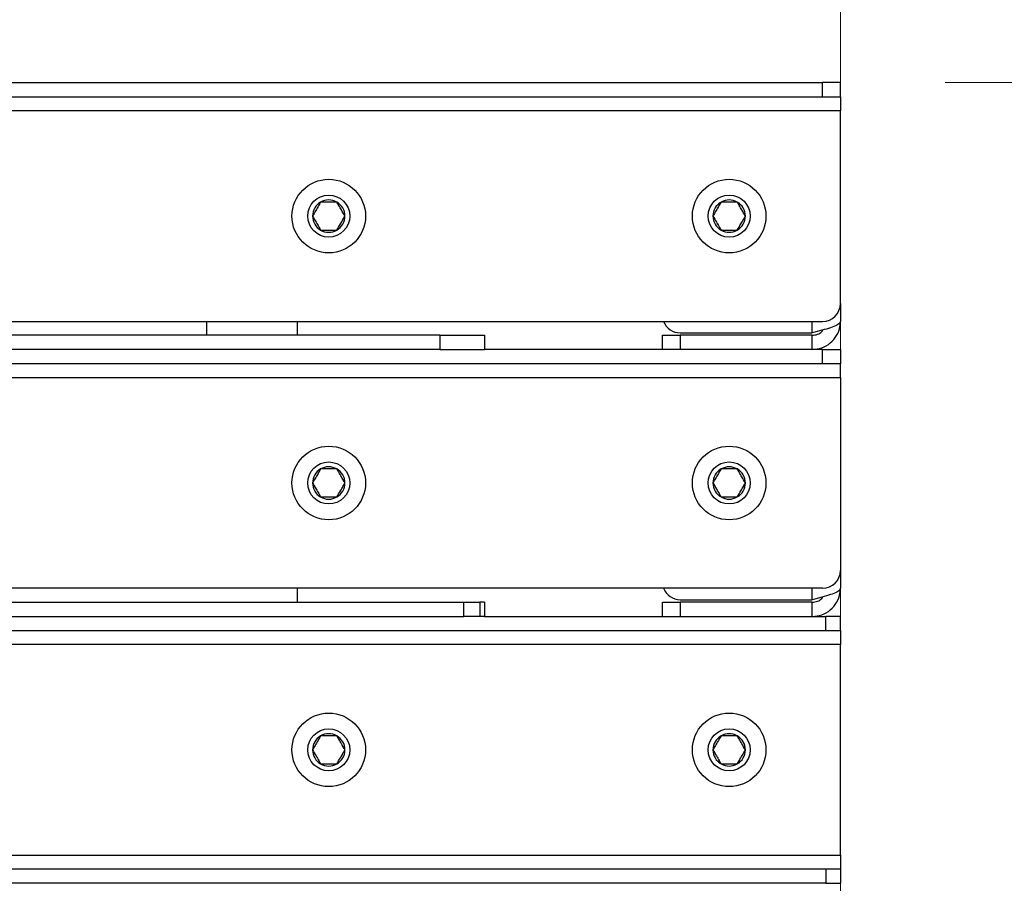
# Model space of a CAD drawing. Units: inches. Extents: x 0.4 to 16.6, y 0.2 to 10.8.
# Drawn here: x 4.4 to 4.7, y 1.6 to 1.9 of the extents above; entities that cross this region are included whole.
import ezdxf

# ---------------------------------------------------------------- set-up
doc = ezdxf.new("R2010")
doc.units = ezdxf.units.IN
doc.header["$MEASUREMENT"] = 0
doc.styles.add('SLDTEXTSTYLE1', font='TXT', dxfattribs={"width": 0.75})
doc.dimstyles.new('SLDDIMSTYLE2', dxfattribs={"dimtxt": 0.1377952755905512, "dimasz": 0.14, "dimexe": 0, "dimexo": 0.0625, "dimgap": 0.0344488188976378, "dimtad": 1, "dimlfac": 35, "dimrnd": 1e-09, "dimzin": 12, "dimdsep": 46, "dimtxsty": 'SLDTEXTSTYLE1', "dimblk1": 'CLOSED', "dimblk2": 'CLOSED', "dimsah": 1, "dimcen": 0.09, "dimadec": 0, "dimazin": 3, "dimtfac": 1, "dimtofl": 0, "dimtmove": 0, "dimatfit": 3, "dimldrblk": 'CLOSED', "dimfxl": 0, "dimfrac": 2, "dimtolj": 1, "dimtzin": 12, "dimarcsym": 0})
doc.dimstyles.new('SLDDIMSTYLE4', dxfattribs={"dimtxt": 0.1377952755905512, "dimasz": 0.14, "dimexe": 0, "dimexo": 0.0625, "dimgap": 0.0344488188976378, "dimtad": 1, "dimlfac": 35, "dimrnd": 1e-09, "dimzin": 4, "dimdsep": 46, "dimtxsty": 'SLDTEXTSTYLE1', "dimblk1": 'CLOSED', "dimblk2": 'CLOSED', "dimsah": 1, "dimcen": 0.09, "dimadec": 0, "dimazin": 1, "dimtfac": 1, "dimtofl": 0, "dimtmove": 0, "dimatfit": 3, "dimldrblk": 'CLOSED', "dimfxl": 0, "dimfrac": 2, "dimtolj": 1, "dimtzin": 12, "dimarcsym": 0})

# ---------------------------------------------------------------- blocks, each defined once
blk = doc.blocks.new('_Closed')
at = {"color": 0, "linetype": 'ByBlock', "lineweight": -2}
for p, q in [((-1, 0.166667), (0, 0)), ((-1, 0.166667), (-1, -0.166667)), ((0, 0), (-1, -0.166667)), ((0, 0), (-1, 0))]:
    blk.add_line(p, q, dxfattribs=at)
blk = doc.blocks.new('_D_6')
at = {"color": 7, "linetype": 'Continuous', "lineweight": 0}
for p, q in [((4.669874101653933, 1.855924411190105), (5.321163531991056, 1.855924411190356)), ((5.281793453250899, 1.855924411190341), (5.281793453251031, 1.51306726833257)), ((4.669874101653916, 1.513067268332334), (5.321163531991188, 1.513067268332585)), ((5.281793453251031, 1.51306726833257), (5.28179345325125, 0.944760790664071)), ((4.856876850257267, 1.385083682766284), (4.85687685025725, 1.42706818109111)), ((4.85687685025725, 1.42706818109111), (5.075626849905255, 1.427068181091195)), ((5.075626849905255, 1.427068181091195), (5.07562684990527, 1.385083682766369)), ((4.856876850257386, 1.079637487973457), (4.856876850257403, 1.037652989648631)), ((5.075626849905407, 1.037652989648717), (5.07562684990539, 1.079637487973543)), ((4.856876850257403, 1.037652989648631), (5.075626849905407, 1.037652989648717))]:
    blk.add_line(p, q, dxfattribs=at)
at = {"color": 7, "linetype": 'Continuous', "lineweight": 18, "xscale": 0.14, "yscale": 0.14}
for p, rotation in [((5.281793453250899, 1.855924411190341, 0.2393214285714331), 90.0000000000225), ((5.281793453251031, 1.51306726833257, 0.2393214285714331), 270.0000000000225)]:
    blk.add_blockref('_Closed', p, dxfattribs=dict(at, rotation=rotation))
at = {"color": 7, "linetype": 'Continuous', "lineweight": 18, "char_height": 0.1377952755905512, "attachment_point": 1, "rotation": 90.0000000000225, "style": 'SLDTEXTSTYLE1'}
for s, insert in [('12.00', (5.104166008794458, 1.003275930108787)), ('305', (4.897999412323544, 1.079637487973474))]:
    blk.add_mtext(s, dxfattribs=dict(at, insert=insert))
blk = doc.blocks.new('_D_8')
at = {"color": 7, "linetype": 'Continuous', "lineweight": 0}
for p, q in [((2.821175637596198, 2.149485479895224), (2.821175637596553, 0.9864643611769335)), ((4.636218308628072, 2.109678517688875), (4.636218308628414, 0.9864643611774867)), ((3.602653619977085, 1.45075104291124), (3.560669121652259, 1.450751042911227)), ((3.560669121652259, 1.450751042911227), (3.560669121652325, 1.232001043263223)), ((4.009915225256267, 1.450751042911364), (4.051899723581093, 1.450751042911377)), ((4.051899723581093, 1.450751042911377), (4.05189972358116, 1.232001043263373)), ((3.560669121652325, 1.232001043263223), (3.602653619977152, 1.232001043263236)), ((4.05189972358116, 1.232001043263373), (4.009915225256334, 1.23200104326336)), ((2.821175637596541, 1.025834439917091), (4.636218308628402, 1.025834439917644))]:
    blk.add_line(p, q, dxfattribs=at)
at = {"color": 7, "linetype": 'Continuous', "lineweight": 18, "xscale": 0.14, "yscale": 0.14}
for p, rotation in [((2.821175637596541, 1.025834439917091, -0.1668571428574608), 180.0000000000178), ((4.636218308628402, 1.025834439917644, -0.1668571428574608), 1.786199509109911e-11)]:
    blk.add_blockref('_Closed', p, dxfattribs=dict(at, rotation=rotation))
at = {"color": 7, "linetype": 'Continuous', "lineweight": 18, "char_height": 0.1377952755905512, "attachment_point": 1, "style": 'SLDTEXTSTYLE1'}
for s, insert in [('1614', (3.602653619977097, 1.409628480845083)), ('63.53', (3.577199767355572, 1.20346188437419))]:
    blk.add_mtext(s, dxfattribs=dict(at, insert=insert))

msp = doc.modelspace()

# ---------------------------------------------------------------- linework, layer by layer
at = {"color": 7, "linetype": 'Continuous', "lineweight": 25}
for p, q in [((3.041932594342346, 1.855924411189474), (4.630504022913774, 1.855924411190093)), ((4.630504022913777, 1.851352982618103), (4.630504022913774, 1.855924411190093)), ((4.636218308628059, 1.855924411190095), (4.630504022913774, 1.855924411190093)), ((4.63621830862806, 1.851352982618666), (4.636218308628059, 1.855924411190095)), ((3.041932594342348, 1.851352982618049), (4.630504022913777, 1.851352982618103)), ((4.630504022913777, 1.851352982618103), (4.63621830862806, 1.851352982618666)), ((4.636218308628046, 1.851352982618666), (4.636218308628045, 1.8468958397611)), ((4.636218308628045, 1.8468958397611), (3.036218308628042, 1.8468958397609)), ((4.636218308628044, 1.7849529826181), (4.636218308628045, 1.8468958397611)), ((4.636218308628045, 1.7849529826181), (4.636218308628045, 1.779238696903784)), ((3.036218308628045, 1.779238696903757), (4.432646880056616, 1.779238696903807)), ((4.432646880056616, 1.779238696903807), (4.432646880056616, 1.774781554046664)), ((4.432646880056616, 1.779238696903807), (4.630504022913759, 1.779238696903815)), ((4.461932594342331, 1.774781554046666), (4.46193259434233, 1.77923869690378)), ((4.627189737199474, 1.775576949751013), (4.627189737199474, 1.779238696903814)), ((4.507646880056615, 1.774781554046667), (3.04193259434233, 1.774781554046615)), ((4.507646880056615, 1.774781554046667), (4.521932594342331, 1.774781554046668)), ((4.507646880056615, 1.774781554046667), (4.507646880056616, 1.770210125475239)), ((4.521932594342331, 1.774781554046668), (4.521932594342331, 1.770210125475239)), ((4.579075451485188, 1.770210125475212), (4.579075451485188, 1.77478155404664)), ((4.579075451485188, 1.77478155404664), (4.584789737199474, 1.77478155404664)), ((4.584789737199474, 1.775576949751013), (4.627189737199474, 1.775576949751013)), ((4.584789737199474, 1.77478155404664), (4.584789737199474, 1.770210125475212)), ((4.627189737199474, 1.774781554046641), (4.584789737199474, 1.77478155404664)), ((4.627189737199474, 1.770210125475213), (4.627189737199474, 1.774781554046641)), ((4.507646880056616, 1.770210125475239), (3.04193259434233, 1.770210125475186)), ((4.507646880056616, 1.770210125475239), (4.521932594342331, 1.770210125475239)), ((4.630504022913764, 1.77021012547519), (4.521932594342331, 1.77021012547519)), ((4.630504022913764, 1.765638696903762), (4.630504022913764, 1.77021012547519)), ((4.630504022913764, 1.77021012547519), (4.63621830862805, 1.77021012547519)), ((4.63621830862805, 1.77021012547519), (4.63621830862805, 1.765638696903762)), ((4.630504022913764, 1.765638696903762), (3.041932594342336, 1.765638696903762)), ((4.63621830862805, 1.765638696903762), (4.630504022913764, 1.765638696903762)), ((4.63621830862805, 1.761181554046618), (4.63621830862805, 1.765638696903761)), ((3.03621830862805, 1.761181554046618), (4.63621830862805, 1.761181554046618)), ((4.63621830862805, 1.761181554046618), (4.63621830862805, 1.699238696903762)), ((4.63621830862805, 1.699238696903762), (4.63621830862805, 1.693524411189476)), ((4.461932594342335, 1.693524411189476), (3.868109741834555, 1.693524411189476)), ((4.461932594342335, 1.689067268332333), (4.461932594342335, 1.693524411189476)), ((4.630504022913764, 1.693524411189476), (4.461932594342335, 1.693524411189476)), ((4.627189737199479, 1.689862664036705), (4.627189737199479, 1.693524411189476)), ((3.863660083492218, 1.689067268332333), (4.515301410527831, 1.689067268332333)), ((4.515301410527831, 1.684495839760904), (4.515301410527831, 1.689067268332333)), ((4.515301410527831, 1.689067268332333), (4.520404430841972, 1.689067268332333)), ((4.520404430841972, 1.689067268332333), (4.520404430841972, 1.684495839760904)), ((4.521932594342335, 1.689067268332333), (4.520404430841972, 1.689067268332333)), ((4.521932594342335, 1.689067268332333), (4.521932594342335, 1.684495839760904)), ((4.579075451485193, 1.684495839760904), (4.579075451485193, 1.689067268332332)), ((4.579075451485193, 1.689067268332332), (4.584789737199479, 1.689067268332333)), ((4.584789737199479, 1.689862664036705), (4.627189737199479, 1.689862664036705)), ((4.584789737199479, 1.689067268332333), (4.584789737199479, 1.684495839760904)), ((4.627189737199479, 1.689067268332333), (4.584789737199479, 1.689067268332333)), ((4.627189737199479, 1.684495839760904), (4.627189737199479, 1.689067268332333)), ((3.863660083492218, 1.684495839760904), (4.515301410527831, 1.684495839760904)), ((4.520404430841972, 1.684495839760904), (4.515301410527831, 1.684495839760904)), ((4.521932594342335, 1.684495839760904), (4.520404430841972, 1.684495839760904)), ((4.521932594342335, 1.684495839760939), (4.631504022913759, 1.684495839760942)), ((4.631504022913759, 1.679924411189513), (4.631504022913759, 1.684495839760942)), ((4.636218308628044, 1.684495839760942), (4.631504022913759, 1.684495839760942)), ((4.636218308628045, 1.679924411189514), (4.636218308628044, 1.684495839760942)), ((3.040932594342331, 1.679924411189468), (4.631504022913759, 1.679924411189513)), ((4.631504022913759, 1.679924411189513), (4.636218308628045, 1.679924411189514)), ((4.636218308628045, 1.679924411189513), (4.636218308628045, 1.67546726833237)), ((4.636218308628045, 1.67546726833237), (3.036218308628045, 1.675467268332325)), ((4.636218308628046, 1.607810125475227), (4.636218308628045, 1.67546726833237)), ((3.210504022913761, 1.607810125475186), (4.636218308628046, 1.607810125475227)), ((4.636218308628046, 1.607810125475227), (4.636218308628047, 1.603352982618084)), ((4.63150402291376, 1.603352982618084), (3.100504022913761, 1.603352982618041)), ((4.63150402291376, 1.603352982618084), (4.63150402291376, 1.598781554046656)), ((4.636218308628046, 1.603352982618085), (4.63150402291376, 1.603352982618084)), ((4.636218308628046, 1.603352982618085), (4.636218308628046, 1.598781554046656)), ((4.63150402291376, 1.598781554046656), (3.100504022913761, 1.598781554046613)), ((4.63150402291376, 1.598781554046656), (4.636218308628046, 1.598781554046656))]:
    msp.add_line(p, q, dxfattribs=at)
for centre, radius in [((4.471932594342329, 1.813067268332355), 0.01181102362204722), ((4.600504022913758, 1.813067268332358), 0.01181102362204745), ((4.471932594342329, 1.813067268332355), 0.006749156355455588), ((4.600504022913758, 1.813067268332358), 0.00674915635545581), ((4.471932594342334, 1.727352982618049), 0.01181102362204722), ((4.600504022913762, 1.727352982618049), 0.011811023622047), ((4.471932594342334, 1.727352982618049), 0.006749156355455588), ((4.600504022913762, 1.72735298261805), 0.00674915635545581), ((4.471932594342332, 1.64163869690377), 0.01181102362204722), ((4.60050402291376, 1.641638696903772), 0.011811023622047), ((4.471932594342332, 1.64163869690377), 0.006749156355455588), ((4.60050402291376, 1.641638696903772), 0.006749156355455588)]:
    msp.add_circle(centre, radius, dxfattribs=at)
for centre, radius, start, end in [((4.471932594342329, 1.813067268332355), 0.005195502984844732, 60.00000000000094, 119.9999999999476), ((4.600504022913758, 1.813067268332358), 0.005195502984844732, 60.0000000000082, 119.9999999999476), ((4.471932594342329, 1.813067268332355), 0.005195502984844732, 119.9999999999476, 179.9999999999878), ((4.471932594342329, 1.813067268332355), 0.005195502984836656, 8.08070400842398e-11, 60.00000000000094), ((4.600504022913758, 1.813067268332358), 0.005195502984844732, 119.9999999999476, 179.9999999999902), ((4.600504022913758, 1.813067268332358), 0.005195502984836019, 8.080704008425363e-11, 60.0000000000082), ((4.471932594342329, 1.813067268332355), 0.005195502984832956, 179.9999999999878, 240.0000000000174), ((4.471932594342329, 1.813067268332355), 0.005195502984832956, 300.0000000000418, 8.08070400842398e-11), ((4.600504022913758, 1.813067268332358), 0.005195502984832956, 179.9999999999902, 240.0000000000174), ((4.600504022913758, 1.813067268332358), 0.005195502984832068, 300.0000000000321, 8.080704008425363e-11), ((4.471932594342329, 1.813067268332355), 0.005195502984831995, 240.0000000000174, 300.0000000000418), ((4.600504022913758, 1.813067268332358), 0.005195502984831995, 240.0000000000174, 300.0000000000321), ((4.630504022913759, 1.7849529826181), 0.005714285714285783, 270.0000000000008, 0), ((4.584789737199474, 1.781291235465298), 0.005714285714286119, 201.0507203011881, 270.0000000000008), ((4.471932594342334, 1.727352982618049), 0.005195502984844925, 60.00000000000942, 119.9999999999464), ((4.600504022913762, 1.72735298261805), 0.005195502984844732, 59.99999999999972, 119.9999999999476), ((4.471932594342334, 1.727352982618049), 0.005195502984844925, 119.9999999999464, 179.9999999999878), ((4.471932594342334, 1.727352982618049), 0.005195502984836212, 7.83583418998689e-11, 60.00000000000942), ((4.600504022913762, 1.72735298261805), 0.005195502984844732, 119.9999999999476, 179.9999999999902), ((4.600504022913762, 1.72735298261805), 0.005195502984836464, 7.83583418998689e-11, 59.99999999999972), ((4.471932594342334, 1.727352982618049), 0.005195502984832956, 179.9999999999878, 240.0000000000088), ((4.471932594342334, 1.727352982618049), 0.005195502984832956, 300.0000000000308, 7.83583418998689e-11), ((4.600504022913762, 1.72735298261805), 0.005195502984832068, 179.9999999999902, 240.0000000000174), ((4.600504022913762, 1.72735298261805), 0.005195502984832956, 300.0000000000308, 7.83583418998689e-11), ((4.471932594342334, 1.727352982618049), 0.005195502984832439, 240.0000000000088, 300.0000000000308), ((4.600504022913762, 1.72735298261805), 0.005195502984831995, 240.0000000000174, 300.0000000000308), ((4.630504022913764, 1.699238696903762), 0.005714285714285783, 270.0000000000008, 0), ((4.584789737199479, 1.69557694975099), 0.005714285714285783, 201.0507203014998, 270.0000000000008), ((4.471932594342332, 1.64163869690377), 0.005195502984844925, 119.9999999999464, 179.9999999999878), ((4.471932594342332, 1.64163869690377), 0.005195502984844925, 60.00000000000942, 119.9999999999464), ((4.471932594342332, 1.64163869690377), 0.005195502984836212, 8.325573826861071e-11, 60.00000000000942), ((4.60050402291376, 1.641638696903772), 0.00519550298484454, 119.9999999999489, 179.9999999999878), ((4.60050402291376, 1.641638696903772), 0.00519550298484454, 60.00000000000094, 119.9999999999489), ((4.60050402291376, 1.641638696903772), 0.005195502984836656, 7.83583418998689e-11, 60.00000000000094), ((4.471932594342332, 1.64163869690377), 0.005195502984832956, 179.9999999999878, 240.0000000000088), ((4.471932594342332, 1.64163869690377), 0.005195502984832956, 300.0000000000321, 8.325573826861071e-11), ((4.60050402291376, 1.641638696903772), 0.005195502984832956, 179.9999999999878, 240.0000000000174), ((4.60050402291376, 1.641638696903772), 0.005195502984832956, 300.0000000000393, 7.83583418998689e-11), ((4.471932594342332, 1.64163869690377), 0.005195502984832439, 240.0000000000088, 300.0000000000321), ((4.60050402291376, 1.641638696903772), 0.005195502984831995, 240.0000000000174, 300.0000000000393)]:
    msp.add_arc(centre, radius, start, end, dxfattribs=at)
for points, knots in [([(4.469334842849911, 1.817566705902671), (4.468962941600964, 1.816922554044093), (4.468326596944855, 1.815820372768583), (4.467401576662688, 1.814218190641823), (4.466941177003068, 1.813420755039578), (4.466737091357497, 1.813067268332356)], [0, 0, 0, 0, 0.4391307679101139, 0.7513782712042839, 1, 1, 1, 1]), ([(4.474530345834747, 1.817566705902661), (4.474234439112482, 1.817566705902662), (4.473406465657268, 1.817566705902664), (4.471875224572688, 1.817566705902664), (4.47039506017676, 1.817566705902655), (4.469589441199568, 1.817566705902667), (4.469334842849911, 1.817566705902671)], [0, 0, 0, 0, 0.1809422465198828, 0.5062925772656376, 0.843974510779306, 1, 1, 1, 1]), ([(4.477128097327162, 1.813067268332362), (4.476756196078216, 1.813711420190938), (4.476119851422109, 1.814813601466445), (4.475194831139936, 1.816415783593193), (4.474734431480317, 1.817213219195439), (4.474530345834747, 1.817566705902661)], [0, 0, 0, 0, 0.4391307679099398, 0.751378271203469, 1, 1, 1, 1]), ([(4.59790627142134, 1.817566705902673), (4.597534370172392, 1.816922554044096), (4.596898025516283, 1.815820372768586), (4.595973005234116, 1.814218190641826), (4.595512605574496, 1.81342075503958), (4.595308519928925, 1.813067268332359)], [0, 0, 0, 0, 0.4391307679101139, 0.7513782712042839, 1, 1, 1, 1]), ([(4.603101774406175, 1.817566705902664), (4.602805867683911, 1.817566705902665), (4.601977894228697, 1.817566705902667), (4.600446653144117, 1.817566705902666), (4.598966488748188, 1.817566705902658), (4.598160869770997, 1.81756670590267), (4.59790627142134, 1.817566705902673)], [0, 0, 0, 0, 0.1809422465198828, 0.5062925772656376, 0.843974510779306, 1, 1, 1, 1]), ([(4.60569952589859, 1.813067268332365), (4.605327624649644, 1.813711420190941), (4.604691279993538, 1.814813601466448), (4.603766259711364, 1.816415783593196), (4.603305860051746, 1.817213219195441), (4.603101774406175, 1.817566705902664)], [0, 0, 0, 0, 0.4391307679099398, 0.751378271203469, 1, 1, 1, 1]), ([(4.466737091357496, 1.813067268332356), (4.467108992606444, 1.812423116473781), (4.467745337262555, 1.811320935198276), (4.468670357544722, 1.809718753071521), (4.469130757204343, 1.808921317469275), (4.469334842849914, 1.808567830762052)], [0, 0, 0, 0, 0.4391307679090636, 0.7513782712032484, 1, 1, 1, 1]), ([(4.474530345834745, 1.808567830762061), (4.474902247083693, 1.809211982620633), (4.475538591739807, 1.810314163896136), (4.476463612021973, 1.811916346022891), (4.476924011681591, 1.812713781625139), (4.477128097327162, 1.813067268332362)], [0, 0, 0, 0, 0.4391307679088706, 0.7513782712034294, 1, 1, 1, 1]), ([(4.595308519928925, 1.813067268332359), (4.595680421177872, 1.812423116473785), (4.596316765833983, 1.811320935198278), (4.59724178611615, 1.809718753071524), (4.597702185775772, 1.808921317469278), (4.597906271421343, 1.808567830762055)], [0, 0, 0, 0, 0.4391307679090636, 0.7513782712032484, 1, 1, 1, 1]), ([(4.603101774406173, 1.808567830762063), (4.603473675655122, 1.809211982620635), (4.604110020311236, 1.810314163896139), (4.605035040593402, 1.811916346022894), (4.60549544025302, 1.812713781625142), (4.60569952589859, 1.813067268332365)], [0, 0, 0, 0, 0.4391307679088706, 0.7513782712034294, 1, 1, 1, 1]), ([(4.469334842849914, 1.808567830762052), (4.469589441199569, 1.808567830762053), (4.470395060176759, 1.808567830762057), (4.471875224572687, 1.808567830762055), (4.473406465657266, 1.808567830762055), (4.47423443911248, 1.808567830762059), (4.474530345834745, 1.808567830762061)], [0, 0, 0, 0, 0.1560254892200112, 0.4937074227345741, 0.8190577534798865, 1, 1, 1, 1]), ([(4.597906271421343, 1.808567830762055), (4.598160869770998, 1.808567830762056), (4.598966488748188, 1.80856783076206), (4.600446653144116, 1.808567830762058), (4.601977894228694, 1.808567830762057), (4.602805867683909, 1.808567830762062), (4.603101774406173, 1.808567830762063)], [0, 0, 0, 0, 0.1560254892200112, 0.4937074227345741, 0.8190577534798865, 1, 1, 1, 1]), ([(4.636218308628045, 1.779238696903784), (4.636111765815038, 1.778967927040404), (4.635898668705749, 1.778426358129839), (4.634240728094561, 1.777613879455752), (4.631814706128966, 1.776801812875887), (4.629297439592444, 1.776121222999313), (4.627721423199469, 1.775714247344477), (4.627189737199474, 1.775576949751013)], [0, 0, 0, 0, 0.2217543384638948, 0.4435325777969422, 0.6653109063529872, 0.8870890517151117, 1, 1, 1, 1]), ([(4.627189737199474, 1.770210125475213), (4.628238177357573, 1.770316668288221), (4.630335170675532, 1.77052976539751), (4.633106091792472, 1.772187706008697), (4.635151741367796, 1.774613727974292), (4.636106008902112, 1.777130994510814), (4.636189980059324, 1.778707010903789), (4.636218308628045, 1.779238696903784)], [0, 0, 0, 0, 0.2217543384638979, 0.4435325777969402, 0.6653109063529958, 0.8870890517151147, 1, 1, 1, 1]), ([(4.627189737199474, 1.774781554046641), (4.627749301894576, 1.774849406176477), (4.628868431242746, 1.77498511043105), (4.630086514639112, 1.775691176408275), (4.630501806800808, 1.776330103927893), (4.630609147278289, 1.776495247389191)], [0, 0, 0, 0, 0.4257923510009062, 0.8515846700173056, 1, 1, 1, 1]), ([(4.469334842849916, 1.731852420188365), (4.468962941600969, 1.731208268329788), (4.46832659694486, 1.730106087054277), (4.467401576662693, 1.728503904927517), (4.466941177003072, 1.727706469325272), (4.466737091357501, 1.72735298261805)], [0, 0, 0, 0, 0.4391307679101108, 0.7513782712042824, 1, 1, 1, 1]), ([(4.474530345834752, 1.731852420188356), (4.474234439112488, 1.731852420188356), (4.473406465657273, 1.731852420188358), (4.471875224572694, 1.731852420188358), (4.470395060176765, 1.73185242018835), (4.469589441199574, 1.731852420188361), (4.469334842849916, 1.731852420188365)], [0, 0, 0, 0, 0.1809422465198616, 0.5062925772656387, 0.8439745107793061, 1, 1, 1, 1]), ([(4.477128097327167, 1.727352982618056), (4.476756196078221, 1.727997134476633), (4.476119851422115, 1.729099315752139), (4.475194831139941, 1.730701497878888), (4.474734431480322, 1.731498933481133), (4.474530345834752, 1.731852420188356)], [0, 0, 0, 0, 0.4391307679099412, 0.7513782712034589, 1, 1, 1, 1]), ([(4.597906271421345, 1.731852420188366), (4.597534370172397, 1.731208268329788), (4.596898025516288, 1.730106087054278), (4.595973005234121, 1.728503904927518), (4.595512605574501, 1.727706469325273), (4.59530851992893, 1.727352982618051)], [0, 0, 0, 0, 0.4391307679101111, 0.7513782712042715, 1, 1, 1, 1]), ([(4.603101774406181, 1.731852420188356), (4.602805867683916, 1.731852420188357), (4.601977894228702, 1.731852420188358), (4.600446653144122, 1.731852420188358), (4.598966488748194, 1.73185242018835), (4.598160869771002, 1.731852420188362), (4.597906271421344, 1.731852420188366)], [0, 0, 0, 0, 0.1809422465198616, 0.5062925772656387, 0.8439745107793061, 1, 1, 1, 1]), ([(4.605699525898595, 1.727352982618057), (4.605327624649649, 1.727997134476633), (4.604691279993544, 1.72909931575214), (4.60376625971137, 1.730701497878888), (4.603305860051751, 1.731498933481133), (4.603101774406181, 1.731852420188356)], [0, 0, 0, 0, 0.4391307679099412, 0.7513782712034589, 1, 1, 1, 1]), ([(4.466737091357501, 1.72735298261805), (4.467108992606449, 1.726708830759476), (4.46774533726256, 1.72560664948397), (4.468670357544727, 1.724004467357215), (4.469130757204348, 1.723207031754969), (4.469334842849919, 1.722853545047746)], [0, 0, 0, 0, 0.439130767909063, 0.75137827120325, 1, 1, 1, 1]), ([(4.474530345834749, 1.722853545047754), (4.474902247083699, 1.723497696906327), (4.475538591739812, 1.724599878181831), (4.476463612021978, 1.726202060308585), (4.476924011681597, 1.726999495910833), (4.477128097327167, 1.727352982618056)], [0, 0, 0, 0, 0.4391307679088727, 0.751378271203423, 1, 1, 1, 1]), ([(4.59530851992893, 1.727352982618051), (4.595680421177877, 1.726708830759476), (4.596316765833988, 1.72560664948397), (4.597241786116155, 1.724004467357216), (4.597702185775776, 1.72320703175497), (4.597906271421348, 1.722853545047747)], [0, 0, 0, 0, 0.439130767909063, 0.75137827120325, 1, 1, 1, 1]), ([(4.603101774406177, 1.722853545047755), (4.603473675655128, 1.723497696906328), (4.604110020311241, 1.724599878181831), (4.605035040593406, 1.726202060308586), (4.605495440253025, 1.726999495910833), (4.605699525898595, 1.727352982618057)], [0, 0, 0, 0, 0.4391307679088727, 0.751378271203423, 1, 1, 1, 1]), ([(4.469334842849919, 1.722853545047746), (4.469589441199575, 1.722853545047747), (4.470395060176765, 1.722853545047752), (4.471875224572693, 1.72285354504775), (4.473406465657272, 1.722853545047749), (4.474234439112485, 1.722853545047753), (4.474530345834749, 1.722853545047754)], [0, 0, 0, 0, 0.1560254892200142, 0.4937074227345843, 0.8190577534799038, 1, 1, 1, 1]), ([(4.597906271421348, 1.722853545047747), (4.598160869771004, 1.722853545047748), (4.598966488748194, 1.722853545047752), (4.600446653144121, 1.72285354504775), (4.6019778942287, 1.722853545047749), (4.602805867683913, 1.722853545047754), (4.603101774406177, 1.722853545047755)], [0, 0, 0, 0, 0.1560254892200142, 0.4937074227345843, 0.8190577534799038, 1, 1, 1, 1]), ([(4.63621830862805, 1.693524411189476), (4.636111765815042, 1.693253641326095), (4.635898668705752, 1.69271207241553), (4.634240728094565, 1.691899593741444), (4.631814706128972, 1.691087527161578), (4.629297439592449, 1.690406937285004), (4.627721423199474, 1.689999961630169), (4.627189737199479, 1.689862664036705)], [0, 0, 0, 0, 0.2217543384638959, 0.4435325777969415, 0.6653109063529908, 0.8870890517151131, 1, 1, 1, 1]), ([(4.627189737199479, 1.684495839760904), (4.628238177357577, 1.684602382573912), (4.630335170675537, 1.684815479683202), (4.633106091792477, 1.686473420294389), (4.635151741367801, 1.688899442259983), (4.636106008902117, 1.691416708796505), (4.636189980059329, 1.69299272518948), (4.63621830862805, 1.693524411189476)], [0, 0, 0, 0, 0.221754338463904, 0.4435325777969424, 0.6653109063529942, 0.8870890517151127, 1, 1, 1, 1]), ([(4.627189737199479, 1.689067268332333), (4.627749301894581, 1.689135120462168), (4.628868431242751, 1.689270824716741), (4.630086514639117, 1.689976890693966), (4.630501806800812, 1.690615818213584), (4.630609147278294, 1.690780961674882)], [0, 0, 0, 0, 0.4257923510008905, 0.8515846700172718, 1, 1, 1, 1]), ([(4.469334842849913, 1.646138134474086), (4.468962941600966, 1.645493982615508), (4.468326596944856, 1.644391801339998), (4.467401576662691, 1.642789619213238), (4.466941177003069, 1.641992183610993), (4.466737091357499, 1.641638696903771)], [0, 0, 0, 0, 0.4391307679101122, 0.7513782712042855, 1, 1, 1, 1]), ([(4.474530345834749, 1.646138134474076), (4.474234439112485, 1.646138134474077), (4.47340646565727, 1.646138134474079), (4.471875224572691, 1.646138134474079), (4.470395060176762, 1.64613813447407), (4.469589441199571, 1.646138134474082), (4.469334842849913, 1.646138134474086)], [0, 0, 0, 0, 0.180942246519861, 0.5062925772656381, 0.8439745107793057, 1, 1, 1, 1]), ([(4.477128097327165, 1.641638696903778), (4.476756196078219, 1.642282848762353), (4.476119851422111, 1.64338503003786), (4.475194831139938, 1.644987212164609), (4.47473443148032, 1.645784647766854), (4.474530345834749, 1.646138134474076)], [0, 0, 0, 0, 0.4391307679099442, 0.7513782712034602, 1, 1, 1, 1]), ([(4.597906271421342, 1.646138134474088), (4.597534370172395, 1.64549398261551), (4.596898025516285, 1.64439180134), (4.595973005234119, 1.64278961921324), (4.595512605574498, 1.641992183610995), (4.595308519928927, 1.641638696903773)], [0, 0, 0, 0, 0.4391307679101122, 0.7513782712042855, 1, 1, 1, 1]), ([(4.603101774406178, 1.646138134474078), (4.602805867683913, 1.646138134474079), (4.601977894228699, 1.646138134474081), (4.600446653144119, 1.64613813447408), (4.598966488748191, 1.646138134474072), (4.598160869770999, 1.646138134474084), (4.597906271421341, 1.646138134474088)], [0, 0, 0, 0, 0.1809422465198826, 0.5062925772656375, 0.8439745107793055, 1, 1, 1, 1]), ([(4.605699525898593, 1.641638696903779), (4.605327624649647, 1.642282848762355), (4.60469127999354, 1.643385030037862), (4.603766259711367, 1.644987212164611), (4.603305860051748, 1.645784647766856), (4.603101774406178, 1.646138134474078)], [0, 0, 0, 0, 0.4391307679099442, 0.7513782712034602, 1, 1, 1, 1]), ([(4.466737091357499, 1.641638696903771), (4.467108992606446, 1.640994545045197), (4.467745337262557, 1.639892363769691), (4.468670357544724, 1.638290181642936), (4.469130757204344, 1.63749274604069), (4.469334842849916, 1.637139259333467)], [0, 0, 0, 0, 0.4391307679090646, 0.7513782712032472, 0.9999999999999999, 0.9999999999999999, 0.9999999999999999, 0.9999999999999999]), ([(4.474530345834746, 1.637139259333475), (4.474902247083696, 1.637783411192048), (4.475538591739809, 1.638885592467551), (4.476463612021974, 1.640487774594306), (4.476924011681594, 1.641285210196554), (4.477128097327165, 1.641638696903778)], [0, 0, 0, 0, 0.4391307679088689, 0.7513782712034236, 1, 1, 1, 1]), ([(4.595308519928927, 1.641638696903773), (4.595680421177875, 1.640994545045199), (4.596316765833985, 1.639892363769692), (4.597241786116152, 1.638290181642938), (4.597702185775773, 1.637492746040692), (4.597906271421345, 1.637139259333469)], [0, 0, 0, 0, 0.4391307679090646, 0.7513782712032472, 0.9999999999999999, 0.9999999999999999, 0.9999999999999999, 0.9999999999999999]), ([(4.603101774406175, 1.637139259333477), (4.603473675655124, 1.63778341119205), (4.604110020311238, 1.638885592467553), (4.605035040593403, 1.640487774594308), (4.605495440253023, 1.641285210196556), (4.605699525898593, 1.641638696903779)], [0, 0, 0, 0, 0.4391307679088689, 0.7513782712034236, 1, 1, 1, 1]), ([(4.469334842849916, 1.637139259333467), (4.469589441199572, 1.637139259333468), (4.470395060176763, 1.637139259333473), (4.47187522457269, 1.63713925933347), (4.473406465657269, 1.63713925933347), (4.474234439112482, 1.637139259333474), (4.474530345834746, 1.637139259333475)], [0, 0, 0, 0, 0.1560254892200114, 0.4937074227345744, 0.8190577534798869, 1, 1, 1, 1]), ([(4.597906271421345, 1.637139259333469), (4.598160869771, 1.63713925933347), (4.598966488748191, 1.637139259333475), (4.600446653144118, 1.637139259333472), (4.601977894228697, 1.637139259333471), (4.602805867683911, 1.637139259333476), (4.603101774406175, 1.637139259333477)], [0, 0, 0, 0, 0.1560254892200114, 0.4937074227345744, 0.8190577534798869, 1, 1, 1, 1])]:
    msp.add_open_spline(points, degree=3, knots=knots, dxfattribs=at)

# ---------------------------------------------------------------- dimensions: what is measured, and where the dimension line sits
at = {"color": 7, "linetype": 'Continuous', "lineweight": 18}
for base, p1, p2, angle, dimstyle, picture, middle in [((4.636218308628401, 1.025834439917644), (2.821175637596186, 2.188855558635382), (4.63621830862806, 2.149048596429033), 1.746022137765277e-11, 'SLDDIMSTYLE2', '_D_8', (3.806284408866827, 1.025834439917392)), ((5.281793453251029, 1.51306726833257), (4.630504022913776, 1.85592441119009), (4.630504022913759, 1.513067268332319), 90.0000000000002, 'SLDDIMSTYLE4', '_D_6', (5.281793453251137, 1.232360589953319))]:
    dim = msp.add_linear_dim(base=base, p1=p1, p2=p2, angle=angle, dimstyle=dimstyle, dxfattribs=at)
    dim.commit()
    dim.dimension.update_dxf_attribs({"geometry": picture, "text_midpoint": middle, "dimtype": 160})

doc.saveas('drawing.dxf')
